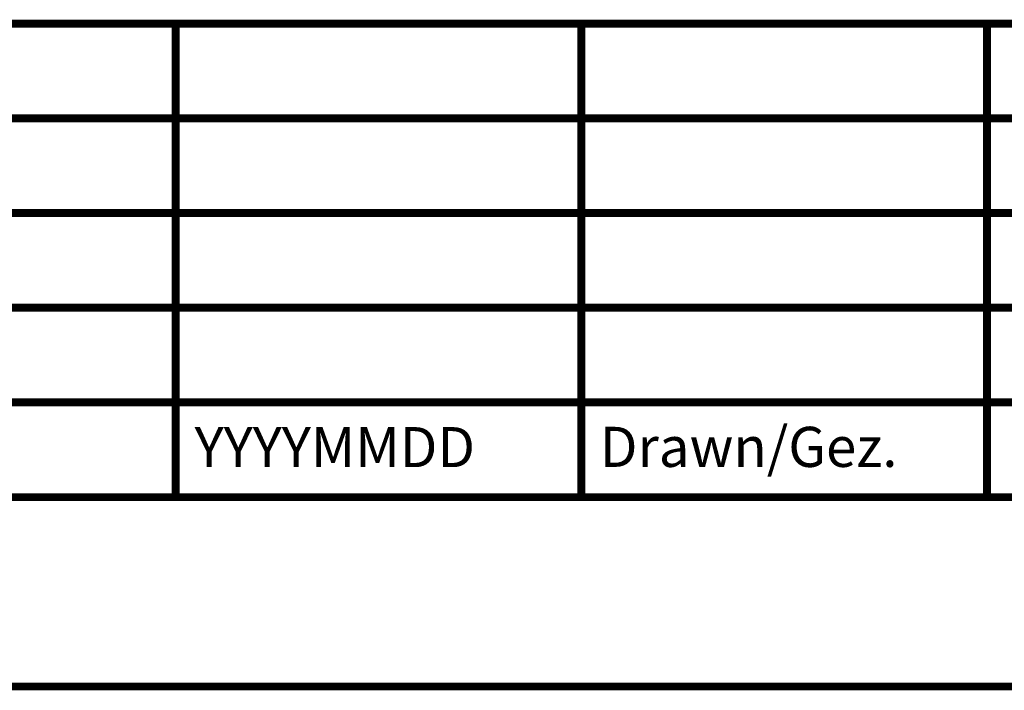
# Model space of a CAD drawing. Units: millimetres. Extents: x 0 to 841, y 0 to 594.
# Drawn here: x 671 to 715, y 35 to 65 of the extents above; entities that cross this region are included whole.
import ezdxf

# ---------------------------------------------------------------- set-up
doc = ezdxf.new("R2010")
doc.units = ezdxf.units.MM
doc.header["$LTSCALE"] = 46.255
doc.layers.get('0').update_dxf_attribs({"linetype": 'CONTINUOUS'})
doc.styles.add('TEXTSTYLE_2', font='txt', dxfattribs={"width": 0.8})

msp = doc.modelspace()

# ---------------------------------------------------------------- linework, layer by layer
at = {"color": 9, "linetype": 'CONTINUOUS', "const_width": 0.36}
for points in [[(646.218, 65.25), (831.178, 65.25)], [(677.598, 65.25), (677.598, 44)], [(695.798, 65.25), (695.798, 44)], [(713.998, 65.25), (713.998, 44)], [(646.398, 61), (830.998, 61)], [(646.398, 56.75), (830.998, 56.75)]]:
    msp.add_lwpolyline(points, dxfattribs=at)
at = {"color": 7, "linetype": 'CONTINUOUS', "const_width": 0.35}
for points in [[(646.398, 52.5), (831, 52.5)], [(646.398, 48.25), (831, 48.25)], [(646.398, 44), (831, 44)], [(646.398, 35.5), (831, 35.5)]]:
    msp.add_lwpolyline(points, dxfattribs=at)

# ---------------------------------------------------------------- texts
at = {"color": 5, "linetype": 'CONTINUOUS', "char_height": 1.8, "attachment_point": 1, "line_spacing_factor": 0.9, "style": 'TEXTSTYLE_2'}
for s, insert, width in [('Drawn/Gez.', (696.631, 47.153), 14.4), ('YYYYMMDD', (678.446, 47.143), 11.52)]:
    msp.add_mtext(s, dxfattribs=dict(at, insert=insert, width=width))

doc.saveas('drawing.dxf')
